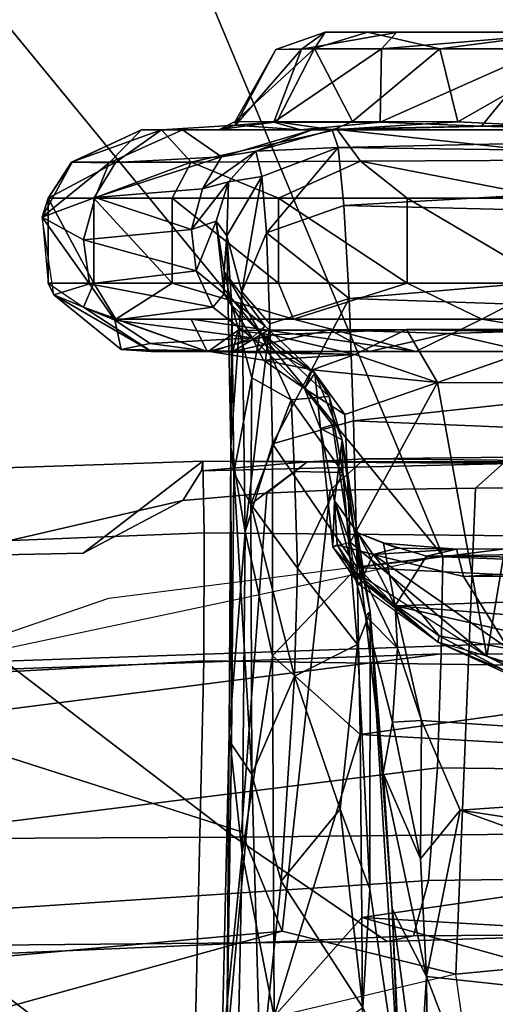
# Model space of a CAD drawing. Units: inches. Extents: x -55 to 53, y -30 to 49.
# Drawn here: x 5 to 6, y 6 to 8 of the extents above; entities that cross this region are included whole.
import ezdxf

# ---------------------------------------------------------------- set-up
doc = ezdxf.new("R2010")
doc.units = ezdxf.units.IN
doc.header["$MEASUREMENT"] = 0
for name, color, linetype in [('SEAT-ARMPAD', 5, 'Continuous'), ('SEAT-BASE', 5, 'Continuous'), ('SEAT-CHASSIS', 5, 'Continuous'), ('SEAT-FRAME', 5, 'Continuous')]:
    doc.layers.add(name, color=color, linetype=linetype)

# ---------------------------------------------------------------- blocks, each defined once
blk = doc.blocks.new('1AERON2_B_TLIMANGL_ARMS_POSTUREFITSL_3T')
at = {"layer": 'SEAT-ARMPAD'}
for points in [[(0.5206, 12.5659, 24.5958), (1.7479, 9.9816, 24.6215), (0.5147, 10.0986, 24.5319), (-1.8382, 12.3535, 23.9444)], [(-1.3613, 10.1316, 24.0779), (-2.297, 9.933, 23.7763), (-3.9667, 12.4235, 23.6847), (-3.3365, 12.5374, 23.724)], [(-1.3613, 10.1316, 24.0779), (-3.3365, 12.5374, 23.724), (-2.7296, 12.4597, 23.7619), (-2.2943, 12.3594, 23.806)], [(-2.2943, 12.3594, 23.806), (-1.8382, 12.3535, 23.9444), (0.5147, 10.0986, 24.5319), (-1.3613, 10.1316, 24.0779)], [(0.4611, 11.4375, 26.1791), (-2.2389, 11.2461, 25.7969), (-2.1037, 9.9533, 25.6904), (0.4665, 10.0434, 26.104)], [(-2.297, 9.933, 23.7763), (-1.9275, 10.0602, 23.8432), (-1.3613, 10.1316, 24.0779), (-1.3645, 9.9658, 24.0586)], [(-1.3645, 9.9658, 24.0586), (-1.3613, 10.1316, 24.0779), (0.5147, 10.0986, 24.5319), (0.5325, 9.9635, 24.519)], [(-2.1037, 9.9533, 25.6904), (-1.7143, 9.6554, 25.5554), (0.4834, 9.6787, 25.869), (0.4665, 10.0434, 26.104)], [(-2.1037, 9.9533, 25.6904), (-4.3401, 9.9327, 25.3337), (-4.1921, 9.6431, 25.1819), (-1.7143, 9.6554, 25.5554)], [(-1.3703, 9.7732, 24.1547), (-3.9094, 9.455, 23.7891), (-3.8393, 9.6493, 23.667), (-1.3645, 9.9658, 24.0586)], [(-3.8393, 9.6493, 23.667), (-2.297, 9.933, 23.7763), (-1.3645, 9.9658, 24.0586), (-3.8393, 9.6493, 23.667)], [(-1.3645, 9.9658, 24.0586), (0.5325, 9.9635, 24.519), (0.5621, 9.7504, 24.6151), (-1.3703, 9.7732, 24.1547)], [(-1.3703, 9.7732, 24.1547), (-1.3858, 9.582, 24.3862), (-3.935, 9.4143, 23.9894), (-3.9094, 9.455, 23.7891)], [(-1.3858, 9.582, 24.3862), (-1.3703, 9.7732, 24.1547), (0.5621, 9.7504, 24.6151), (0.5848, 9.6068, 24.8207)], [(-1.4559, 9.4789, 25.1347), (0.5069, 9.5391, 25.5417), (0.4834, 9.6787, 25.869), (-1.7143, 9.6554, 25.5554)], [(-1.4559, 9.4789, 25.1347), (-1.7143, 9.6554, 25.5554), (-4.1921, 9.6431, 25.1819), (-4.1266, 9.4539, 24.8628)], [(-1.3858, 9.582, 24.3862), (0.5848, 9.6068, 24.8207), (0.6157, 9.5024, 25.1938), (-1.4112, 9.4887, 24.7468)], [(-1.4112, 9.4887, 24.7468), (-3.9814, 9.3779, 24.5302), (-3.935, 9.4143, 23.9894), (-1.3858, 9.582, 24.3862)], [(-1.4559, 9.4789, 25.1347), (-1.4112, 9.4887, 24.7468), (0.6157, 9.5024, 25.1938), (0.5069, 9.5391, 25.5417)], [(-1.4559, 9.4789, 25.1347), (-4.1266, 9.4539, 24.8628), (-3.9814, 9.3779, 24.5302), (-1.4112, 9.4887, 24.7468)]]:
    blk.add_3dface(points, dxfattribs=at)
at = {"layer": 'SEAT-BASE'}
for points in [[(-0.399, 1.9836, 6.6746), (-0.1555, 1.9896, 6.6264), (-3.9329, 12.8557, 4.1389), (-4.0205, 12.7905, 4.1776)], [(0.04, 2.0708, 6.5161), (-3.6912, 12.4369, 4.2077), (-3.9329, 12.8557, 4.1389), (-0.1555, 1.9896, 6.6264)], [(-0.5199, 1.9742, 6.6862), (-0.399, 1.9836, 6.6746), (-4.0205, 12.7905, 4.1776), (-4.1476, 12.7669, 4.1833)], [(-4.1487, 12.7665, 4.1833), (-4.2654, 12.7109, 4.1776), (-0.8432, 1.8393, 6.6746), (-0.7398, 1.9027, 6.6862)], [(-4.1487, 12.7665, 4.1833), (-0.7398, 1.9027, 6.6862), (-0.5199, 1.9742, 6.6862), (-4.1476, 12.7669, 4.1833)], [(-4.2654, 12.7109, 4.1776), (-4.3746, 12.7122, 4.1389), (-1.0437, 1.701, 6.6264), (-0.8432, 1.8393, 6.6746)], [(-1.0437, 1.701, 6.6264), (-4.3746, 12.7122, 4.1389), (-4.324, 12.2313, 4.2077), (-1.2495, 1.6518, 6.5161)], [(0.04, 2.0708, 6.5161), (0.0253, 2.2191, 6.4477), (-3.0494, 10.7774, 4.5256), (-3.6912, 12.4369, 4.2077)], [(-4.324, 12.2313, 4.2077), (-3.8678, 10.5115, 4.5256), (-1.3248, 1.7804, 6.4477), (-1.2495, 1.6518, 6.5161)], [(-0.1542, 1.3595, 4.1832), (-3.5595, 11.7694, 3.1616), (-3.47, 11.8649, 3.2423), (-0.095, 1.3539, 4.3018)], [(-3.47, 11.8649, 3.2423), (-2.9258, 9.7068, 3.9879), (-0.1239, 1.7559, 5.6622), (-0.095, 1.3539, 4.3018)], [(-3.6772, 11.7154, 3.1096), (-3.5595, 11.7694, 3.1616), (-0.1542, 1.3595, 4.1832), (-0.2684, 1.3642, 4.119)], [(-0.4265, 1.3128, 4.119), (-3.7957, 11.6821, 3.0957), (-3.6772, 11.7154, 3.1096), (-0.2684, 1.3642, 4.119)], [(-0.5847, 1.2614, 4.119), (-3.9113, 11.6394, 3.1096), (-3.7957, 11.6821, 3.0957), (-0.4265, 1.3128, 4.119)], [(-0.719, 1.1512, 4.3018), (-4.1668, 11.6385, 3.2423), (-4.0382, 11.6139, 3.1616), (-0.6744, 1.1905, 4.1832)], [(-3.3384, 9.5727, 3.9879), (-4.1668, 11.6385, 3.2423), (-0.719, 1.1512, 4.3018), (-0.9319, 1.4933, 5.6622)], [(-4.0382, 11.6139, 3.1616), (-3.9113, 11.6394, 3.1096), (-0.5847, 1.2614, 4.119), (-0.6744, 1.1905, 4.1832)], [(0.0649, 2.2409, 6.3972), (-2.7663, 10.099, 4.6397), (-3.0494, 10.7774, 4.5256), (0.0253, 2.2191, 6.4477)], [(-1.3248, 1.7804, 6.4477), (-3.8678, 10.5115, 4.5256), (-3.6981, 9.7963, 4.6397), (-1.3697, 1.7747, 6.3972)], [(-2.6762, 9.9184, 4.6557), (-2.7663, 10.099, 4.6397), (0.0649, 2.2409, 6.3972), (0.0834, 2.2423, 6.3529)], [(-2.3936, 9.1979, 4.7721), (-2.6762, 9.9184, 4.6557), (0.0834, 2.2423, 6.3529), (0.0886, 2.2401, 6.3093)], [(-3.6981, 9.7963, 4.6397), (-1.3697, 1.7747, 6.3972), (-1.3855, 1.7651, 6.3529), (-3.6648, 9.5971, 4.6557)], [(-2.8999, 9.7388, 4.1787), (-2.8578, 9.7688, 4.297), (-0.1033, 1.8754, 6.004), (-0.1423, 1.8519, 5.8711)], [(-0.1033, 1.8754, 6.004), (-2.8578, 9.7688, 4.297), (-2.7829, 9.7801, 4.4046), (-0.1177, 1.9177, 6.1381)], [(-0.1239, 1.7559, 5.6622), (-2.9258, 9.7068, 3.9879), (-2.8999, 9.7388, 4.1787), (-0.1423, 1.8519, 5.8711)], [(-1.3883, 1.7602, 6.3093), (-1.3855, 1.7651, 6.3529), (-3.6648, 9.5971, 4.6557), (-3.47, 8.8482, 4.7721)], [(-1.032, 1.6207, 6.1381), (-3.4972, 9.548, 4.4046), (-3.4299, 9.5829, 4.297), (-1.0187, 1.578, 6.004)], [(-3.4299, 9.5829, 4.297), (-3.3783, 9.5833, 4.1787), (-0.9734, 1.5819, 5.8711), (-1.0187, 1.578, 6.004)], [(-0.9734, 1.5819, 5.8711), (-3.3783, 9.5833, 4.1787), (-3.3384, 9.5727, 3.9879), (-0.9319, 1.4933, 5.6622)]]:
    blk.add_3dface(points, dxfattribs=at)
at = {"layer": 'SEAT-CHASSIS'}
for points in [[(-1.5787, 10.9907, 19.1169), (-1.6442, 10.989, 19.441), (-1.5606, 11.0181, 19.4827)], [(-1.6442, 10.989, 19.441), (-1.6009, 10.9894, 19.654), (-1.5606, 11.0181, 19.4827)], [(-1.6009, 10.9894, 19.654), (-1.4399, 11.0179, 19.7884), (-1.5606, 11.0181, 19.4827)], [(-1.4651, 10.9903, 19.8937), (-1.4399, 11.0179, 19.7884), (-1.6009, 10.9894, 19.654)], [(-1.3667, 10.9899, 18.8598), (-1.5787, 10.9907, 19.1169), (-1.4889, 11.0181, 19.1238)], [(-1.5606, 11.0181, 19.4827), (-1.4889, 11.0181, 19.1238), (-1.5787, 10.9907, 19.1169)], [(-1.4399, 11.0179, 19.7884), (-0.364, 11.0181, 19.1507), (-1.5606, 11.0181, 19.4827)], [(-1.5606, 11.0181, 19.4827), (-0.364, 11.0181, 19.1507), (-1.4889, 11.0181, 19.1238)], [(-1.1495, 11.0183, 18.8229), (-1.4889, 11.0181, 19.1238), (-0.364, 11.0181, 19.1507)], [(-1.3667, 10.9899, 18.8598), (-1.4889, 11.0181, 19.1238), (-1.1495, 11.0183, 18.8229)], [(-1.4399, 11.0179, 19.7884), (-1.4651, 10.9903, 19.8937), (-1.1307, 11.0183, 20.0206)], [(-1.1307, 11.0183, 20.0206), (-1.4651, 10.9903, 19.8937), (-1.1894, 10.9892, 20.079)], [(-1.4399, 11.0179, 19.7884), (-1.1307, 11.0183, 20.0206), (-0.364, 11.0181, 19.1507)], [(-1.1194, 10.9899, 18.7388), (-1.3667, 10.9899, 18.8598), (-1.1495, 11.0183, 18.8229)], [(-1.6442, 10.989, 19.441), (-1.5787, 10.9907, 19.1169), (-1.7135, 10.867, 19.3082)], [(-1.7135, 10.867, 19.3082), (-1.5787, 10.9907, 19.1169), (-1.6425, 10.8664, 19.0846)], [(-1.7135, 10.867, 19.3082), (-1.7124, 10.8606, 19.5516), (-1.6442, 10.989, 19.441)], [(-1.6009, 10.9894, 19.654), (-1.6442, 10.989, 19.441), (-1.7124, 10.8606, 19.5516)], [(-1.6476, 10.866, 19.7519), (-1.6009, 10.9894, 19.654), (-1.7124, 10.8606, 19.5516)], [(-1.6009, 10.9894, 19.654), (-1.6476, 10.866, 19.7519), (-1.4651, 10.9903, 19.8937)], [(-1.4651, 10.9903, 19.8937), (-1.6476, 10.866, 19.7519), (-1.4674, 10.8657, 19.9984)], [(-1.5143, 10.8671, 18.8896), (-1.6425, 10.8664, 19.0846), (-1.5787, 10.9907, 19.1169)], [(-1.5143, 10.8671, 18.8896), (-1.5787, 10.9907, 19.1169), (-1.3667, 10.9899, 18.8598)], [(-1.3363, 10.8664, 18.7496), (-1.5143, 10.8671, 18.8896), (-1.3667, 10.9899, 18.8598)], [(-1.1894, 10.9892, 20.079), (-1.4651, 10.9903, 19.8937), (-1.4674, 10.8657, 19.9984)], [(-1.2961, 10.8594, 20.1197), (-1.1894, 10.9892, 20.079), (-1.4674, 10.8657, 19.9984)], [(-1.3667, 10.9899, 18.8598), (-1.1194, 10.9899, 18.7388), (-1.3363, 10.8664, 18.7496)], [(-1.3363, 10.8664, 18.7496), (-1.1194, 10.9899, 18.7388), (-1.2191, 10.8607, 18.6873)], [(-1.1894, 10.9892, 20.079), (-1.2961, 10.8594, 20.1197), (-1.0567, 10.8672, 20.1925)], [(-1.7397, 10.8532, 19.2163), (-1.7124, 10.8606, 19.5516), (-1.7135, 10.867, 19.3082)], [(-1.7397, 10.8532, 19.2163), (-1.7135, 10.867, 19.3082), (-1.6425, 10.8664, 19.0846)], [(-1.5143, 10.8671, 18.8896), (-1.5477, 10.853, 18.865), (-1.6425, 10.8664, 19.0846)], [(-1.3363, 10.8664, 18.7496), (-1.5477, 10.853, 18.865), (-1.5143, 10.8671, 18.8896)], [(-1.063, 10.853, 20.2338), (-1.0567, 10.8672, 20.1925), (-1.2961, 10.8594, 20.1197)], [(-1.9896, 10.798, 19.2141), (-1.9903, 10.798, 19.622), (-1.8718, 10.853, 19.3218)], [(-1.9903, 10.798, 19.622), (-1.8378, 10.853, 19.7131), (-1.8718, 10.853, 19.3218)], [(-1.9153, 10.798, 19.859), (-1.8378, 10.853, 19.7131), (-1.9903, 10.798, 19.622)], [(-1.9896, 10.798, 19.2141), (-1.8718, 10.853, 19.3218), (-1.9264, 10.7973, 18.9973)], [(-1.9264, 10.7973, 18.9973), (-1.8026, 10.853, 19.0595), (-1.7362, 10.8071, 18.6938)], [(-1.8718, 10.853, 19.3218), (-1.8026, 10.853, 19.0595), (-1.9264, 10.7973, 18.9973)], [(-1.9153, 10.798, 19.859), (-1.7876, 10.798, 20.0723), (-1.8378, 10.853, 19.7131)], [(-1.8026, 10.853, 19.0595), (-1.8718, 10.853, 19.3218), (-1.7397, 10.8532, 19.2163)], [(-1.8718, 10.853, 19.3218), (-1.8378, 10.853, 19.7131), (-1.7397, 10.8532, 19.2163)], [(-1.7124, 10.8606, 19.5516), (-1.8378, 10.853, 19.7131), (-1.6024, 10.853, 19.9081)], [(-1.7124, 10.8606, 19.5516), (-1.7397, 10.8532, 19.2163), (-1.8378, 10.853, 19.7131)], [(-1.7876, 10.798, 20.0723), (-1.5402, 10.8532, 20.1522), (-1.8378, 10.853, 19.7131)], [(-1.6024, 10.853, 19.9081), (-1.8378, 10.853, 19.7131), (-1.5402, 10.8532, 20.1522)], [(-1.8026, 10.853, 19.0595), (-1.7397, 10.8532, 19.2163), (-1.5845, 10.8526, 18.6589)], [(-1.8026, 10.853, 19.0595), (-1.5845, 10.8526, 18.6589), (-1.7362, 10.8071, 18.6938)], [(-1.5402, 10.8532, 20.1522), (-1.7876, 10.798, 20.0723), (-1.501, 10.7998, 20.3368)], [(-1.6425, 10.8664, 19.0846), (-1.5477, 10.853, 18.865), (-1.7397, 10.8532, 19.2163)], [(-1.5477, 10.853, 18.865), (-1.5845, 10.8526, 18.6589), (-1.7397, 10.8532, 19.2163)], [(-1.5845, 10.8526, 18.6589), (-1.6781, 10.8168, 18.4947), (-1.7362, 10.8071, 18.6938)], [(-1.7124, 10.8606, 19.5516), (-1.6024, 10.853, 19.9081), (-1.6476, 10.866, 19.7519)], [(-1.6781, 10.8168, 18.4947), (-1.549, 10.853, 18.2613), (-1.5387, 10.8228, 17.8527)], [(-1.6781, 10.8168, 18.4947), (-1.5845, 10.8526, 18.6589), (-1.549, 10.853, 18.2613)], [(-1.6476, 10.866, 19.7519), (-1.6024, 10.853, 19.9081), (-1.4674, 10.8657, 19.9984)], [(-1.2961, 10.8594, 20.1197), (-1.4674, 10.8657, 19.9984), (-1.6024, 10.853, 19.9081)], [(-1.2961, 10.8594, 20.1197), (-1.6024, 10.853, 19.9081), (-1.5402, 10.8532, 20.1522)], [(-1.5845, 10.8526, 18.6589), (-1.5477, 10.853, 18.865), (-1.2191, 10.8607, 18.6873)], [(-1.5845, 10.8526, 18.6589), (-0.8806, 10.853, 18.2964), (-1.549, 10.853, 18.2613)], [(-1.5387, 10.8228, 17.8527), (-1.549, 10.853, 18.2613), (-0.2102, 10.8523, 18.3315)], [(-1.2191, 10.8607, 18.6873), (-1.5477, 10.853, 18.865), (-1.3363, 10.8664, 18.7496)], [(-1.5402, 10.8532, 20.1522), (-1.1026, 10.8528, 20.3555), (-1.2961, 10.8594, 20.1197)], [(-1.501, 10.7998, 20.3368), (-1.0622, 10.8019, 20.4845), (-1.5402, 10.8532, 20.1522)], [(-1.0622, 10.8019, 20.4845), (-1.1026, 10.8528, 20.3555), (-1.5402, 10.8532, 20.1522)], [(-0.2102, 10.8523, 18.3315), (-0.1291, 10.8042, 17.9221), (-1.5387, 10.8228, 17.8527)], [(-1.1026, 10.8528, 20.3555), (-1.063, 10.853, 20.2338), (-1.2961, 10.8594, 20.1197)], [(-1.6681, 10.7739, 17.8553), (-1.6781, 10.8168, 18.4947), (-1.5387, 10.8228, 17.8527)], [(-1.6681, 10.7739, 17.8553), (-1.5387, 10.8228, 17.8527), (-1.6604, 10.6786, 17.4665)], [(-1.5387, 10.8228, 17.8527), (-1.5289, 10.7246, 17.4564), (-1.6604, 10.6786, 17.4665)], [(-1.5289, 10.7246, 17.4564), (-1.5387, 10.8228, 17.8527), (-0.1291, 10.8042, 17.9221)], [(-1.9502, 10.7385, 18.9538), (-1.9264, 10.7973, 18.9973), (-1.7362, 10.8071, 18.6938)], [(-1.9502, 10.7385, 18.9538), (-1.7362, 10.8071, 18.6938), (-1.7688, 10.7528, 18.6627)], [(-1.6781, 10.8168, 18.4947), (-1.7688, 10.7528, 18.6627), (-1.7362, 10.8071, 18.6938)], [(-1.6781, 10.8168, 18.4947), (-1.7248, 10.7648, 18.5106), (-1.7688, 10.7528, 18.6627)], [(-1.6781, 10.8168, 18.4947), (-1.6681, 10.7739, 17.8553), (-1.7248, 10.7648, 18.5106)], [(-1.5289, 10.7246, 17.4564), (-0.1291, 10.8042, 17.9221), (-0.0927, 10.6897, 17.5269)], [(-1.1781, 10.7372, 20.5046), (-1.0622, 10.8019, 20.4845), (-1.501, 10.7998, 20.3368)], [(-2.04, 10.705, 19.1885), (-2.0302, 10.7372, 19.6297), (-1.9896, 10.798, 19.2141)], [(-1.9264, 10.7973, 18.9973), (-2.04, 10.705, 19.1885), (-1.9896, 10.798, 19.2141)], [(-2.04, 10.705, 19.1885), (-1.9264, 10.7973, 18.9973), (-1.9502, 10.7385, 18.9538)], [(-2.0302, 10.7372, 19.6297), (-1.9903, 10.798, 19.622), (-1.9896, 10.798, 19.2141)], [(-2.0302, 10.7372, 19.6297), (-1.9524, 10.7372, 19.8757), (-1.9153, 10.798, 19.859)], [(-1.9153, 10.798, 19.859), (-1.9903, 10.798, 19.622), (-2.0302, 10.7372, 19.6297)], [(-1.7876, 10.798, 20.0723), (-1.9153, 10.798, 19.859), (-1.9524, 10.7372, 19.8757)], [(-1.9524, 10.7372, 19.8757), (-1.8198, 10.7372, 20.0971), (-1.7876, 10.798, 20.0723)], [(-1.7876, 10.798, 20.0723), (-1.8198, 10.7372, 20.0971), (-1.6398, 10.7372, 20.282)], [(-1.501, 10.7998, 20.3368), (-1.7876, 10.798, 20.0723), (-1.6398, 10.7372, 20.282)], [(-1.6398, 10.7372, 20.282), (-1.422, 10.7372, 20.4203), (-1.501, 10.7998, 20.3368)], [(-1.422, 10.7372, 20.4203), (-1.1781, 10.7372, 20.5046), (-1.501, 10.7998, 20.3368)], [(-1.7272, 10.6736, 17.8268), (-1.7248, 10.7648, 18.5106), (-1.6681, 10.7739, 17.8553)], [(-1.7018, 10.5787, 17.3375), (-1.7272, 10.6736, 17.8268), (-1.6681, 10.7739, 17.8553)], [(-1.6681, 10.7739, 17.8553), (-1.6604, 10.6786, 17.4665), (-1.7018, 10.5787, 17.3375)], [(-1.9502, 10.7385, 18.9538), (-1.7688, 10.7528, 18.6627), (-1.787, 10.6843, 18.6569)], [(-1.7248, 10.7648, 18.5106), (-1.7455, 10.6983, 18.492), (-1.787, 10.6843, 18.6569)], [(-1.787, 10.6843, 18.6569), (-1.7688, 10.7528, 18.6627), (-1.7248, 10.7648, 18.5106)], [(-1.7248, 10.7648, 18.5106), (-1.7272, 10.6736, 17.8268), (-1.7455, 10.6983, 18.492)], [(-1.9701, 10.6669, 18.961), (-2.04, 10.705, 19.1885), (-1.9502, 10.7385, 18.9538)], [(-2.0302, 10.7372, 19.6297), (-2.04, 10.705, 19.1885), (-2.0302, 10.5936, 19.6297)], [(-2.0302, 10.7372, 19.6297), (-2.0302, 10.5936, 19.6297), (-1.9524, 10.5936, 19.8757)], [(-1.9524, 10.5936, 19.8757), (-1.9524, 10.7372, 19.8757), (-2.0302, 10.7372, 19.6297)], [(-1.9701, 10.6669, 18.961), (-1.9502, 10.7385, 18.9538), (-1.787, 10.6843, 18.6569)], [(-1.8198, 10.5936, 20.0971), (-1.8198, 10.7372, 20.0971), (-1.9524, 10.7372, 19.8757)], [(-1.8198, 10.5936, 20.0971), (-1.9524, 10.7372, 19.8757), (-1.9524, 10.5936, 19.8757)], [(-1.6398, 10.5936, 20.282), (-1.6398, 10.7372, 20.282), (-1.8198, 10.7372, 20.0971)], [(-1.6398, 10.5936, 20.282), (-1.8198, 10.7372, 20.0971), (-1.8198, 10.5936, 20.0971)], [(-1.6398, 10.7372, 20.282), (-1.6398, 10.5936, 20.282), (-1.422, 10.5936, 20.4203)], [(-1.422, 10.5936, 20.4203), (-1.422, 10.7372, 20.4203), (-1.6398, 10.7372, 20.282)], [(-1.1781, 10.5936, 20.5046), (-1.422, 10.7372, 20.4203), (-1.422, 10.5936, 20.4203)], [(-1.1781, 10.5936, 20.5046), (-1.1781, 10.7372, 20.5046), (-1.422, 10.7372, 20.4203)], [(-1.6604, 10.6786, 17.4665), (-1.5289, 10.7246, 17.4564), (-1.5201, 10.5674, 17.0814)], [(-1.5289, 10.7246, 17.4564), (-0.0927, 10.6897, 17.5269), (-1.5201, 10.5674, 17.0814)], [(-2.04, 10.705, 19.1885), (-2.0302, 10.5936, 19.6297), (-2.0205, 10.5738, 19.2033)], [(-2.04, 10.705, 19.1885), (-1.9701, 10.6669, 18.961), (-1.9599, 10.5922, 18.9741)], [(-1.9599, 10.5922, 18.9741), (-2.0205, 10.5738, 19.2033), (-2.04, 10.705, 19.1885)], [(-1.9701, 10.6669, 18.961), (-1.787, 10.6843, 18.6569), (-1.7792, 10.6141, 18.6559)], [(-1.7792, 10.6141, 18.6559), (-1.787, 10.6843, 18.6569), (-1.7455, 10.6983, 18.492)], [(-1.7455, 10.6983, 18.492), (-1.7316, 10.5755, 18.5205), (-1.7792, 10.6141, 18.6559)], [(-1.7318, 10.6129, 18.2522), (-1.7455, 10.6983, 18.492), (-1.7272, 10.6736, 17.8268)], [(-1.7455, 10.6983, 18.492), (-1.7318, 10.6129, 18.2522), (-1.7316, 10.5755, 18.5205)], [(-1.5201, 10.5674, 17.0814), (-0.0927, 10.6897, 17.5269), (-0.0581, 10.5173, 17.1603)], [(-1.9701, 10.6669, 18.961), (-1.7792, 10.6141, 18.6559), (-1.9599, 10.5922, 18.9741)], [(-1.7187, 10.5562, 17.7421), (-1.7318, 10.6129, 18.2522), (-1.7272, 10.6736, 17.8268)], [(-1.7203, 10.3155, 16.9672), (-1.7272, 10.6736, 17.8268), (-1.7018, 10.5787, 17.3375)], [(-1.7187, 10.5562, 17.7421), (-1.7272, 10.6736, 17.8268), (-1.7203, 10.3155, 16.9672)], [(-1.6544, 10.5248, 17.0979), (-1.7018, 10.5787, 17.3375), (-1.6604, 10.6786, 17.4665)], [(-1.6544, 10.5248, 17.0979), (-1.6604, 10.6786, 17.4665), (-1.5201, 10.5674, 17.0814)], [(-1.9599, 10.5922, 18.9741), (-1.7792, 10.6141, 18.6559), (-1.7509, 10.5529, 18.6683)], [(-1.7792, 10.6141, 18.6559), (-1.7316, 10.5755, 18.5205), (-1.7509, 10.5529, 18.6683)], [(-1.6628, 10.5209, 18.4088), (-1.7318, 10.6129, 18.2522), (-1.6711, 10.51, 17.9491)], [(-1.7318, 10.6129, 18.2522), (-1.7187, 10.5562, 17.7421), (-1.6711, 10.51, 17.9491)], [(-1.7318, 10.6129, 18.2522), (-1.6628, 10.5209, 18.4088), (-1.7316, 10.5755, 18.5205)], [(-1.9524, 10.5936, 19.8757), (-2.0302, 10.5936, 19.6297), (-1.9701, 10.553, 19.6078)], [(-2.0302, 10.5936, 19.6297), (-1.9701, 10.553, 19.6078), (-2.0205, 10.5738, 19.2033)], [(-1.9171, 10.5305, 18.9839), (-2.0205, 10.5738, 19.2033), (-1.9599, 10.5922, 18.9741)], [(-1.9153, 10.5327, 19.859), (-1.9524, 10.5936, 19.8757), (-1.9701, 10.553, 19.6078)], [(-1.9171, 10.5305, 18.9839), (-1.9599, 10.5922, 18.9741), (-1.7509, 10.5529, 18.6683)], [(-1.8198, 10.5936, 20.0971), (-1.9524, 10.5936, 19.8757), (-1.9153, 10.5327, 19.859)], [(-1.6398, 10.5936, 20.282), (-1.8198, 10.5936, 20.0971), (-1.6142, 10.5327, 20.2504)], [(-1.422, 10.5936, 20.4203), (-1.6398, 10.5936, 20.282), (-1.6142, 10.5327, 20.2504)], [(-1.6142, 10.5327, 20.2504), (-1.2954, 10.5325, 20.4331), (-1.422, 10.5936, 20.4203)], [(-1.422, 10.5936, 20.4203), (-1.2954, 10.5325, 20.4331), (-1.1781, 10.5936, 20.5046)], [(-0.922, 10.5327, 20.4897), (-1.1781, 10.5936, 20.5046), (-1.2954, 10.5325, 20.4331)], [(-1.9701, 10.553, 19.6078), (-2.0205, 10.5738, 19.2033), (-1.8552, 10.4778, 19.6203)], [(-1.8552, 10.4778, 19.6203), (-2.0205, 10.5738, 19.2033), (-1.9061, 10.4812, 19.2368)], [(-1.9061, 10.4812, 19.2368), (-2.0205, 10.5738, 19.2033), (-1.9171, 10.5305, 18.9839)], [(-1.6847, 10.5007, 18.669), (-1.7509, 10.5529, 18.6683), (-1.7316, 10.5755, 18.5205)], [(-1.7316, 10.5755, 18.5205), (-1.6628, 10.5209, 18.4088), (-1.6847, 10.5007, 18.669)], [(-1.7203, 10.3155, 16.9672), (-1.7018, 10.5787, 17.3375), (-1.6964, 10.1727, 16.634)], [(-1.7018, 10.5787, 17.3375), (-1.6544, 10.5248, 17.0979), (-1.6964, 10.1727, 16.634)], [(-1.6544, 10.5248, 17.0979), (-1.5201, 10.5674, 17.0814), (-1.6502, 10.3215, 16.7549)], [(-1.5201, 10.5674, 17.0814), (-1.5126, 10.3603, 16.7333), (-1.6502, 10.3215, 16.7549)], [(-0.0581, 10.5173, 17.1603), (-1.5126, 10.3603, 16.7333), (-1.5201, 10.5674, 17.0814)], [(-1.9153, 10.5327, 19.859), (-1.9701, 10.553, 19.6078), (-1.7608, 10.4777, 19.8913)], [(-1.9701, 10.553, 19.6078), (-1.8552, 10.4778, 19.6203), (-1.7608, 10.4777, 19.8913)], [(-1.9171, 10.5305, 18.9839), (-1.7509, 10.5529, 18.6683), (-1.6847, 10.5007, 18.669)], [(-1.7187, 10.5562, 17.7421), (-1.7203, 10.3155, 16.9672), (-1.7157, 10.2723, 17.0335)], [(-1.7157, 10.2723, 17.0335), (-1.6852, 10.4332, 17.5533), (-1.7187, 10.5562, 17.7421)], [(-1.6852, 10.4332, 17.5533), (-1.6711, 10.51, 17.9491), (-1.7187, 10.5562, 17.7421)], [(-1.9061, 10.4812, 19.2368), (-1.9171, 10.5305, 18.9839), (-1.857, 10.4911, 18.9999)], [(-1.9171, 10.5305, 18.9839), (-1.6847, 10.5007, 18.669), (-1.857, 10.4911, 18.9999)], [(-1.9153, 10.5327, 19.859), (-1.7608, 10.4777, 19.8913), (-1.7876, 10.5327, 20.0723)], [(-1.7876, 10.5327, 20.0723), (-1.7608, 10.4777, 19.8913), (-1.407, 10.4779, 20.2431)], [(-1.6142, 10.5327, 20.2504), (-1.7876, 10.5327, 20.0723), (-1.407, 10.4779, 20.2431)], [(-1.6964, 10.1727, 16.634), (-1.6544, 10.5248, 17.0979), (-1.6502, 10.3215, 16.7549)], [(-1.5785, 10.4411, 18.3586), (-1.6847, 10.5007, 18.669), (-1.6628, 10.5209, 18.4088)], [(-1.6628, 10.5209, 18.4088), (-1.6711, 10.51, 17.9491), (-1.5785, 10.4411, 18.3586)], [(-1.6142, 10.5327, 20.2504), (-1.407, 10.4779, 20.2431), (-1.2954, 10.5325, 20.4331)], [(-0.0581, 10.5173, 17.1603), (-0.0277, 10.2985, 16.8267), (-1.5126, 10.3603, 16.7333)], [(-1.2954, 10.5325, 20.4331), (-1.407, 10.4779, 20.2431), (-0.9642, 10.4779, 20.3674)], [(-1.2954, 10.5325, 20.4331), (-0.9642, 10.4779, 20.3674), (-0.922, 10.5327, 20.4897)], [(-1.6847, 10.5007, 18.669), (-1.753, 10.4771, 18.9602), (-1.857, 10.4911, 18.9999)], [(-1.7085, 10.5134, 19.4299), (-1.7172, 10.4779, 19.7172), (-1.759, 10.4777, 19.3128)], [(-1.759, 10.4777, 19.3128), (-1.6519, 10.5061, 19.0767), (-1.7085, 10.5134, 19.4299)], [(-1.759, 10.4777, 19.3128), (-1.6748, 10.4778, 19.0434), (-1.6519, 10.5061, 19.0767)], [(-1.6847, 10.5007, 18.669), (-1.6654, 10.4632, 18.8521), (-1.753, 10.4771, 18.9602)], [(-1.4857, 10.4778, 20.0399), (-1.7172, 10.4779, 19.7172), (-1.5529, 10.5142, 19.8796)], [(-1.5529, 10.5142, 19.8796), (-1.7172, 10.4779, 19.7172), (-1.6571, 10.5138, 19.6855)], [(-1.7172, 10.4779, 19.7172), (-1.7085, 10.5134, 19.4299), (-1.6571, 10.5138, 19.6855)], [(-0.3774, 10.5163, 19.9328), (-1.7085, 10.5134, 19.4299), (-1.4232, 10.515, 18.8215)], [(-1.6571, 10.5138, 19.6855), (-1.7085, 10.5134, 19.4299), (-0.3774, 10.5163, 19.9328)], [(-1.7085, 10.5134, 19.4299), (-1.6519, 10.5061, 19.0767), (-1.4232, 10.515, 18.8215)], [(-1.6852, 10.4332, 17.5533), (-1.6182, 10.3961, 17.6093), (-1.6711, 10.51, 17.9491)], [(-1.596, 10.4152, 18.7641), (-1.6847, 10.5007, 18.669), (-1.5785, 10.4411, 18.3586)], [(-1.6654, 10.4632, 18.8521), (-1.6847, 10.5007, 18.669), (-1.596, 10.4152, 18.7641)], [(-1.6519, 10.5061, 19.0767), (-1.6748, 10.4778, 19.0434), (-1.5104, 10.4724, 18.8138)], [(-1.6711, 10.51, 17.9491), (-1.5539, 10.4016, 17.9536), (-1.5785, 10.4411, 18.3586)], [(-1.5539, 10.4016, 17.9536), (-1.6711, 10.51, 17.9491), (-1.6182, 10.3961, 17.6093)], [(-1.5529, 10.5142, 19.8796), (-1.6571, 10.5138, 19.6855), (-0.3774, 10.5163, 19.9328)], [(-1.5104, 10.4724, 18.8138), (-1.4232, 10.515, 18.8215), (-1.6519, 10.5061, 19.0767)], [(-1.5529, 10.5142, 19.8796), (-0.3774, 10.5163, 19.9328), (-1.1055, 10.5157, 20.1633)], [(-1.1055, 10.5157, 20.1633), (-1.3527, 10.5081, 20.0811), (-1.5529, 10.5142, 19.8796)], [(-1.3527, 10.5081, 20.0811), (-1.4857, 10.4778, 20.0399), (-1.5529, 10.5142, 19.8796)], [(-1.3706, 10.4251, 18.6544), (-1.4232, 10.515, 18.8215), (-1.5104, 10.4724, 18.8138)], [(-1.22, 10.4778, 20.1958), (-1.4857, 10.4778, 20.0399), (-1.3527, 10.5081, 20.0811)], [(-0.2652, 10.515, 19.0541), (-0.3774, 10.5163, 19.9328), (-1.4232, 10.515, 18.8215)], [(-0.6296, 10.5124, 18.7149), (-0.2652, 10.515, 19.0541), (-1.4232, 10.515, 18.8215)], [(-1.4232, 10.515, 18.8215), (-1.1292, 10.5094, 18.6636), (-0.6296, 10.5124, 18.7149)], [(-1.1292, 10.5094, 18.6636), (-1.4232, 10.515, 18.8215), (-1.3706, 10.4251, 18.6544)], [(-1.1292, 10.5094, 18.6636), (-1.3706, 10.4251, 18.6544), (-1.2095, 10.4245, 18.5839)], [(-1.22, 10.4778, 20.1958), (-1.3527, 10.5081, 20.0811), (-1.1055, 10.5157, 20.1633)], [(-1.9061, 10.4812, 19.2368), (-1.857, 10.4911, 18.9999), (-1.753, 10.4771, 18.9602)], [(-1.759, 10.4777, 19.3128), (-1.7172, 10.4779, 19.7172), (-1.9061, 10.4812, 19.2368)], [(-1.753, 10.4771, 18.9602), (-1.6748, 10.4778, 19.0434), (-1.9061, 10.4812, 19.2368)], [(-1.8552, 10.4778, 19.6203), (-1.9061, 10.4812, 19.2368), (-1.7172, 10.4779, 19.7172)], [(-1.9061, 10.4812, 19.2368), (-1.6748, 10.4778, 19.0434), (-1.759, 10.4777, 19.3128)], [(-1.7172, 10.4779, 19.7172), (-1.7608, 10.4777, 19.8913), (-1.8552, 10.4778, 19.6203)], [(-1.4857, 10.4778, 20.0399), (-1.407, 10.4779, 20.2431), (-1.7608, 10.4777, 19.8913)], [(-1.4857, 10.4778, 20.0399), (-1.7608, 10.4777, 19.8913), (-1.7172, 10.4779, 19.7172)], [(-1.6748, 10.4778, 19.0434), (-1.753, 10.4771, 18.9602), (-1.5104, 10.4724, 18.8138)], [(-1.6654, 10.4632, 18.8521), (-1.5104, 10.4724, 18.8138), (-1.753, 10.4771, 18.9602)], [(-1.5104, 10.4724, 18.8138), (-1.6654, 10.4632, 18.8521), (-1.5822, 10.4469, 18.8086)], [(-1.5104, 10.4724, 18.8138), (-1.5822, 10.4469, 18.8086), (-1.3706, 10.4251, 18.6544)], [(-1.407, 10.4779, 20.2431), (-1.4857, 10.4778, 20.0399), (-1.22, 10.4778, 20.1958)], [(-1.22, 10.4778, 20.1958), (-0.9642, 10.4779, 20.3674), (-1.407, 10.4779, 20.2431)], [(-1.5822, 10.4469, 18.8086), (-1.6654, 10.4632, 18.8521), (-1.596, 10.4152, 18.7641)], [(-1.5822, 10.4469, 18.8086), (-1.596, 10.4152, 18.7641), (-1.5272, 10.3709, 18.7479)], [(-1.596, 10.4152, 18.7641), (-1.5785, 10.4411, 18.3586), (-1.5688, 10.3475, 18.6979)], [(-1.3706, 10.4251, 18.6544), (-1.5822, 10.4469, 18.8086), (-1.5272, 10.3709, 18.7479)], [(-1.5785, 10.4411, 18.3586), (-1.5321, 10.328, 18.0905), (-1.5688, 10.3475, 18.6979)], [(-1.5321, 10.328, 18.0905), (-1.5785, 10.4411, 18.3586), (-1.5539, 10.4016, 17.9536)], [(-1.7157, 10.2723, 17.0335), (-1.6869, 10.219, 17.0687), (-1.6852, 10.4332, 17.5533)], [(-1.6182, 10.3961, 17.6093), (-1.6852, 10.4332, 17.5533), (-1.6869, 10.219, 17.0687)], [(-1.3706, 10.4251, 18.6544), (-1.5272, 10.3709, 18.7479), (-1.5182, 10.1548, 18.7233)], [(-1.3706, 10.4251, 18.6544), (-1.5182, 10.1548, 18.7233), (-1.2872, 9.9617, 18.5806)], [(-1.2095, 10.4245, 18.5839), (-1.3706, 10.4251, 18.6544), (-1.2872, 9.9617, 18.5806)], [(-1.2872, 9.9617, 18.5806), (-1.0559, 9.8871, 18.5195), (-1.2095, 10.4245, 18.5839)], [(-1.6182, 10.3961, 17.6093), (-1.531, 10.2726, 17.4921), (-1.5539, 10.4016, 17.9536)], [(-1.596, 10.4152, 18.7641), (-1.5688, 10.3475, 18.6979), (-1.5486, 10.3537, 18.7401)], [(-1.5321, 10.328, 18.0905), (-1.5539, 10.4016, 17.9536), (-1.531, 10.2726, 17.4921)], [(-1.6182, 10.3961, 17.6093), (-1.6869, 10.219, 17.0687), (-1.6129, 10.2743, 17.3102)], [(-1.6182, 10.3961, 17.6093), (-1.6129, 10.2743, 17.3102), (-1.531, 10.2726, 17.4921)], [(-1.6502, 10.3215, 16.7549), (-1.5126, 10.3603, 16.7333), (-1.5065, 10.1119, 16.4146)], [(-0.0277, 10.2985, 16.8267), (-1.5065, 10.1119, 16.4146), (-1.5126, 10.3603, 16.7333)], [(-1.5321, 10.328, 18.0905), (-1.5451, 10.2249, 18.491), (-1.5688, 10.3475, 18.6979)], [(-1.5479, 10.1472, 18.6936), (-1.5688, 10.3475, 18.6979), (-1.5451, 10.2249, 18.491)], [(-1.6964, 10.1727, 16.634), (-1.6502, 10.3215, 16.7549), (-1.6498, 9.9623, 16.3124)], [(-1.6498, 9.9623, 16.3124), (-1.6502, 10.3215, 16.7549), (-1.5065, 10.1119, 16.4146)], [(-1.4924, 10.0304, 17.6638), (-1.5451, 10.2249, 18.491), (-1.5321, 10.328, 18.0905)], [(-1.4924, 10.0304, 17.6638), (-1.5321, 10.328, 18.0905), (-1.4845, 10.0368, 17.2255)], [(-1.4845, 10.0368, 17.2255), (-1.5321, 10.328, 18.0905), (-1.531, 10.2726, 17.4921)], [(-1.6964, 10.1727, 16.634), (-1.7233, 9.8314, 16.362), (-1.7203, 10.3155, 16.9672)], [(-1.7233, 9.8314, 16.362), (-1.7193, 9.8129, 16.4559), (-1.7203, 10.3155, 16.9672)], [(-1.7193, 9.8129, 16.4559), (-1.7157, 10.2723, 17.0335), (-1.7203, 10.3155, 16.9672)], [(-1.5065, 10.1119, 16.4146), (-0.0277, 10.2985, 16.8267), (0.0081, 10.0377, 16.5239)], [(-1.685, 9.7619, 16.5072), (-1.7157, 10.2723, 17.0335), (-1.7193, 9.8129, 16.4559)], [(-1.685, 9.7619, 16.5072), (-1.6869, 10.219, 17.0687), (-1.7157, 10.2723, 17.0335)], [(-1.6129, 10.2743, 17.3102), (-1.6869, 10.219, 17.0687), (-1.6079, 10.111, 17.0269)], [(-1.6129, 10.2743, 17.3102), (-1.6079, 10.111, 17.0269), (-1.531, 10.2726, 17.4921)], [(-1.531, 10.2726, 17.4921), (-1.6079, 10.111, 17.0269), (-1.5062, 9.9817, 16.9865)], [(-1.531, 10.2726, 17.4921), (-1.5062, 9.9817, 16.9865), (-1.4845, 10.0368, 17.2255)], [(-1.6129, 9.9282, 16.7759), (-1.6869, 10.219, 17.0687), (-1.685, 9.7619, 16.5072)], [(-1.6129, 9.9282, 16.7759), (-1.6079, 10.111, 17.0269), (-1.6869, 10.219, 17.0687)], [(-1.5451, 10.2249, 18.491), (-1.5403, 10.1507, 18.535), (-1.5479, 10.1472, 18.6936)], [(-1.5054, 10.171, 18.4031), (-1.5451, 10.2249, 18.491), (-1.5022, 10.1081, 17.9441)], [(-1.4796, 10.1341, 18.4611), (-1.5403, 10.1507, 18.535), (-1.5451, 10.2249, 18.491)], [(-1.5451, 10.2249, 18.491), (-1.5054, 10.171, 18.4031), (-1.4796, 10.1341, 18.4611)], [(-1.4924, 10.0304, 17.6638), (-1.5022, 10.1081, 17.9441), (-1.5451, 10.2249, 18.491)], [(-1.6964, 10.1727, 16.634), (-1.7014, 9.6283, 16.0832), (-1.7233, 9.8314, 16.362)], [(-1.7014, 9.6283, 16.0832), (-1.6964, 10.1727, 16.634), (-1.6498, 9.9623, 16.3124)], [(-1.4617, 10.1533, 18.3677), (-1.5054, 10.171, 18.4031), (-1.442, 10.0472, 17.832)], [(-1.5022, 10.1081, 17.9441), (-1.442, 10.0472, 17.832), (-1.5054, 10.171, 18.4031)], [(-1.4617, 10.1533, 18.3677), (-1.4384, 10.1447, 18.4105), (-1.5054, 10.171, 18.4031)], [(-1.5054, 10.171, 18.4031), (-1.4384, 10.1447, 18.4105), (-1.4796, 10.1341, 18.4611)], [(-1.5182, 10.1548, 18.7233), (-1.512, 10.1062, 18.6967), (-1.5479, 10.1472, 18.6936)], [(-1.5403, 10.1507, 18.535), (-1.5037, 10.0831, 18.6526), (-1.5479, 10.1472, 18.6936)], [(-1.5037, 10.0831, 18.6526), (-1.5403, 10.1507, 18.535), (-1.4996, 10.0895, 18.5124)], [(-1.5403, 10.1507, 18.535), (-1.4796, 10.1341, 18.4611), (-1.4996, 10.0895, 18.5124)], [(-1.5182, 10.1548, 18.7233), (-1.512, 10.1062, 18.6967), (-1.2872, 9.9617, 18.5806)], [(-1.3891, 10.1313, 18.2105), (-1.4617, 10.1533, 18.3677), (-1.442, 10.0472, 17.832)], [(-1.4384, 10.1447, 18.4105), (-1.4617, 10.1533, 18.3677), (-1.3385, 10.143, 18.3612)], [(-1.3891, 10.1313, 18.2105), (-1.3385, 10.143, 18.3612), (-1.4617, 10.1533, 18.3677)], [(-1.5479, 10.1472, 18.6936), (-1.5037, 10.0831, 18.6526), (-1.512, 10.1062, 18.6967)], [(-1.4996, 10.0895, 18.5124), (-1.4796, 10.1341, 18.4611), (-1.3676, 9.9966, 18.4419)], [(-1.3385, 10.143, 18.3612), (-1.4796, 10.1341, 18.4611), (-1.4384, 10.1447, 18.4105)], [(-1.3385, 10.143, 18.3612), (-1.3265, 10.0968, 18.3994), (-1.4796, 10.1341, 18.4611)], [(-1.3265, 10.0968, 18.3994), (-1.25, 9.9744, 18.3814), (-1.4796, 10.1341, 18.4611)], [(-1.3676, 9.9966, 18.4419), (-1.4796, 10.1341, 18.4611), (-1.25, 9.9744, 18.3814)], [(-1.3891, 10.1313, 18.2105), (-0.2527, 10.0874, 18.0446), (-0.4272, 10.1487, 18.3975)], [(-1.3891, 10.1313, 18.2105), (-0.4272, 10.1487, 18.3975), (-1.3385, 10.143, 18.3612)], [(-1.3385, 10.143, 18.3612), (-0.4272, 10.1487, 18.3975), (-1.3265, 10.0968, 18.3994)], [(-1.3265, 10.0968, 18.3994), (-0.4272, 10.1487, 18.3975), (-0.4492, 10.0977, 18.4446)], [(-1.3891, 10.1313, 18.2105), (-1.442, 10.0472, 17.832), (-0.2527, 10.0874, 18.0446)], [(-1.6498, 9.9623, 16.3124), (-1.5065, 10.1119, 16.4146), (-1.5017, 9.8295, 16.1272)], [(-1.6079, 10.111, 17.0269), (-1.6129, 9.9282, 16.7759), (-1.5062, 9.9817, 16.9865)], [(-1.512, 10.1062, 18.6967), (-1.2872, 9.9617, 18.5806), (-1.3701, 9.9856, 18.5855)], [(-1.5037, 10.0831, 18.6526), (-1.512, 10.1062, 18.6967), (-1.3701, 9.9856, 18.5855)], [(-1.5017, 9.8295, 16.1272), (-1.5065, 10.1119, 16.4146), (0.0081, 10.0377, 16.5239)], [(-1.442, 10.0472, 17.832), (-1.5022, 10.1081, 17.9441), (-1.4385, 9.9757, 17.6279)], [(-1.4385, 9.9757, 17.6279), (-1.5022, 10.1081, 17.9441), (-1.4924, 10.0304, 17.6638)], [(-1.5037, 10.0831, 18.6526), (-1.4996, 10.0895, 18.5124), (-1.3701, 9.9856, 18.5855)], [(-1.3676, 9.9966, 18.4419), (-1.3701, 9.9856, 18.5855), (-1.4996, 10.0895, 18.5124)], [(-1.442, 10.0472, 17.832), (-0.2559, 9.9532, 17.6583), (-0.2527, 10.0874, 18.0446)], [(-1.25, 9.9744, 18.3814), (-1.3265, 10.0968, 18.3994), (-0.4492, 10.0977, 18.4446)], [(-1.4845, 10.0368, 17.2255), (-1.5062, 9.9817, 16.9865), (-1.4852, 9.5678, 16.5331)], [(0.0081, 10.0377, 16.5239), (0.0371, 9.7428, 16.2519), (-1.5017, 9.8295, 16.1272)], [(-1.4924, 10.0304, 17.6638), (-1.4845, 10.0368, 17.2255), (-1.4627, 9.7641, 17.1384)], [(-1.4845, 10.0368, 17.2255), (-1.4852, 9.5678, 16.5331), (-1.4349, 9.2273, 16.3961)], [(-1.4349, 9.2273, 16.3961), (-1.4473, 9.5341, 16.8553), (-1.4845, 10.0368, 17.2255)], [(-1.4845, 10.0368, 17.2255), (-1.4473, 9.5341, 16.8553), (-1.4627, 9.7641, 17.1384)], [(-1.3978, 9.8528, 17.3647), (-0.2378, 9.7766, 17.3591), (-1.442, 10.0472, 17.832)], [(-0.2378, 9.7766, 17.3591), (-0.2559, 9.9532, 17.6583), (-1.442, 10.0472, 17.832)], [(-1.442, 10.0472, 17.832), (-1.4385, 9.9757, 17.6279), (-1.3978, 9.8528, 17.3647)], [(-1.4469, 9.8501, 17.3399), (-1.4924, 10.0304, 17.6638), (-1.4627, 9.7641, 17.1384)], [(-1.4924, 10.0304, 17.6638), (-1.4469, 9.8501, 17.3399), (-1.4385, 9.9757, 17.6279)], [(-1.3701, 9.9856, 18.5855), (-1.3676, 9.9966, 18.4419), (-1.216, 9.9159, 18.4062)], [(-1.216, 9.9159, 18.4062), (-1.1336, 9.8855, 18.5159), (-1.3701, 9.9856, 18.5855)], [(-1.2872, 9.9617, 18.5806), (-1.3701, 9.9856, 18.5855), (-1.1336, 9.8855, 18.5159)], [(-1.25, 9.9744, 18.3814), (-1.216, 9.9159, 18.4062), (-1.3676, 9.9966, 18.4419)], [(-1.6129, 9.9282, 16.7759), (-1.5355, 9.7029, 16.5911), (-1.5062, 9.9817, 16.9865)], [(-1.5355, 9.7029, 16.5911), (-1.4852, 9.5678, 16.5331), (-1.5062, 9.9817, 16.9865)], [(-1.4385, 9.9757, 17.6279), (-1.4469, 9.8501, 17.3399), (-1.3978, 9.8528, 17.3647)], [(-1.7014, 9.6283, 16.0832), (-1.6498, 9.9623, 16.3124), (-1.6474, 9.3519, 15.7949)], [(-1.6498, 9.9623, 16.3124), (-1.5017, 9.8295, 16.1272), (-1.6474, 9.3519, 15.7949)], [(-1.0559, 9.8871, 18.5195), (-1.2872, 9.9617, 18.5806), (-0.9937, 9.8543, 18.4897)], [(-1.2872, 9.9617, 18.5806), (-1.1336, 9.8855, 18.5159), (-0.9937, 9.8543, 18.4897)], [(-1.6129, 9.9282, 16.7759), (-1.685, 9.7619, 16.5072), (-1.6354, 9.5809, 16.4118)], [(-1.5355, 9.7029, 16.5911), (-1.6129, 9.9282, 16.7759), (-1.6354, 9.5809, 16.4118)], [(-1.3978, 9.8528, 17.3647), (-1.4469, 9.8501, 17.3399), (-1.3994, 9.6188, 17.0147)], [(-1.3994, 9.6188, 17.0147), (-1.332, 9.7011, 17.13), (-1.3978, 9.8528, 17.3647)], [(-1.3978, 9.8528, 17.3647), (-1.332, 9.7011, 17.13), (-0.2378, 9.7766, 17.3591)], [(-1.4469, 9.8501, 17.3399), (-1.4627, 9.7641, 17.1384), (-1.3994, 9.6188, 17.0147)], [(-1.7014, 9.6283, 16.0832), (-1.7361, 9.2857, 15.9433), (-1.7233, 9.8314, 16.362)], [(-1.7233, 9.8314, 16.362), (-1.7361, 9.2857, 15.9433), (-1.7271, 9.3004, 16.0464)], [(-1.7271, 9.3004, 16.0464), (-1.7193, 9.8129, 16.4559), (-1.7233, 9.8314, 16.362)], [(-1.5017, 9.8295, 16.1272), (-1.4985, 9.5194, 15.8713), (-1.6474, 9.3519, 15.7949)], [(0.0371, 9.7428, 16.2519), (-1.4985, 9.5194, 15.8713), (-1.5017, 9.8295, 16.1272)], [(-1.7271, 9.3004, 16.0464), (-1.685, 9.7619, 16.5072), (-1.7193, 9.8129, 16.4559)], [(-1.332, 9.7011, 17.13), (-0.2046, 9.529, 17.0733), (-0.2378, 9.7766, 17.3591)], [(-1.685, 9.7619, 16.5072), (-1.7271, 9.3004, 16.0464), (-1.6703, 9.2476, 16.1295)], [(-1.685, 9.7619, 16.5072), (-1.6703, 9.2476, 16.1295), (-1.6354, 9.5809, 16.4118)], [(-1.3889, 9.4197, 16.7958), (-1.3994, 9.6188, 17.0147), (-1.4627, 9.7641, 17.1384)], [(-1.4627, 9.7641, 17.1384), (-1.4473, 9.5341, 16.8553), (-1.3889, 9.4197, 16.7958)], [(0.0127, 9.4325, 16.0083), (-1.4985, 9.5194, 15.8713), (0.0371, 9.7428, 16.2519)], [(-1.6354, 9.5809, 16.4118), (-1.4969, 9.3674, 16.3245), (-1.5355, 9.7029, 16.5911)], [(-1.5355, 9.7029, 16.5911), (-1.4969, 9.3674, 16.3245), (-1.4852, 9.5678, 16.5331)], [(-1.332, 9.7011, 17.13), (-1.3994, 9.6188, 17.0147), (-1.3889, 9.4197, 16.7958)], [(-1.3889, 9.4197, 16.7958), (-0.2001, 9.2909, 16.868), (-1.332, 9.7011, 17.13)], [(-0.2001, 9.2909, 16.868), (-0.2046, 9.529, 17.0733), (-1.332, 9.7011, 17.13)], [(-1.7121, 9.1131, 15.7196), (-1.7361, 9.2857, 15.9433), (-1.7014, 9.6283, 16.0832)], [(-1.7014, 9.6283, 16.0832), (-1.6474, 9.3519, 15.7949), (-1.7121, 9.1131, 15.7196)], [(-1.6703, 9.2476, 16.1295), (-1.4969, 9.3674, 16.3245), (-1.6354, 9.5809, 16.4118)], [(-1.4852, 9.5678, 16.5331), (-1.4969, 9.3674, 16.3245), (-1.4349, 9.2273, 16.3961)], [(-1.4473, 9.5341, 16.8553), (-1.4349, 9.2273, 16.3961), (-1.4306, 9.1716, 16.5136)], [(-1.4028, 9.2009, 16.5981), (-1.3889, 9.4197, 16.7958), (-1.4473, 9.5341, 16.8553)], [(-1.4028, 9.2009, 16.5981), (-1.4473, 9.5341, 16.8553), (-1.4306, 9.1716, 16.5136)], [(-1.6474, 9.3519, 15.7949), (-1.4985, 9.5194, 15.8713), (-1.4967, 9.186, 15.6471)], [(0.0376, 9.0928, 15.8044), (-1.4967, 9.186, 15.6471), (-1.4985, 9.5194, 15.8713)], [(-1.4985, 9.5194, 15.8713), (0.0127, 9.4325, 16.0083), (0.0376, 9.0928, 15.8044)], [(-1.3889, 9.4197, 16.7958), (-1.4028, 9.2009, 16.5981), (-1.3849, 8.964, 16.4396)], [(-1.3889, 9.4197, 16.7958), (-1.3051, 9.2007, 16.6162), (-0.2001, 9.2909, 16.868)], [(-1.3051, 9.2007, 16.6162), (-1.3889, 9.4197, 16.7958), (-1.3849, 8.964, 16.4396)]]:
    blk.add_3dface(points, dxfattribs=at)
for points, invisible_edges in [([(-0.8806, 10.853, 18.2964), (-1.5845, 10.8526, 18.6589), (-1.2191, 10.8607, 18.6873)], 12), ([(-1.9153, 10.5327, 19.859), (-1.7876, 10.5327, 20.0723), (-1.8198, 10.5936, 20.0971)], 2), ([(-1.8198, 10.5936, 20.0971), (-1.7876, 10.5327, 20.0723), (-1.6142, 10.5327, 20.2504)], 1), ([(-1.596, 10.4152, 18.7641), (-1.5486, 10.3537, 18.7401), (-1.5272, 10.3709, 18.7479)], 2), ([(-1.5272, 10.3709, 18.7479), (-1.5486, 10.3537, 18.7401), (-1.5182, 10.1548, 18.7233)], 1), ([(-1.5486, 10.3537, 18.7401), (-1.5688, 10.3475, 18.6979), (-1.5182, 10.1548, 18.7233)], 2), ([(-1.5688, 10.3475, 18.6979), (-1.5479, 10.1472, 18.6936), (-1.5182, 10.1548, 18.7233)], 12)]:
    blk.add_3dface(points, dxfattribs=dict(at, invisible_edges=invisible_edges))
at = {"layer": 'SEAT-FRAME'}
for points in [[(-2.7592, 10.259, 20.472), (-1.7682, 10.2923, 20.6242), (-1.9709, 10.1365, 20.3897), (-2.7618, 10.1201, 20.2553)], [(-1.7655, 10.1705, 20.8074), (-1.7682, 10.2923, 20.6242), (-2.7592, 10.259, 20.472), (-2.7571, 10.1312, 20.6405)], [(-1.8017, 10.2256, 20.3132), (-1.9709, 10.1365, 20.3897), (-1.7682, 10.2923, 20.6242), (-1.77, 10.2756, 20.5398)], [(-1.5911, 10.2912, 19.4196), (-1.6598, 10.2378, 19.4352), (-1.8017, 10.2256, 20.3132), (-1.77, 10.2756, 20.5398)], [(-1.2219, 10.2887, 19.594), (-1.77, 10.2756, 20.5398), (-1.7682, 10.2923, 20.6242), (-1.1068, 10.287, 19.716)], [(-1.2605, 10.291, 19.4308), (-1.5911, 10.2912, 19.4196), (-1.77, 10.2756, 20.5398), (-1.2219, 10.2887, 19.594)], [(-1.1068, 10.287, 19.716), (-1.7682, 10.2923, 20.6242), (-0.7622, 10.2886, 20.6768), (-0.9462, 10.2863, 19.7642)], [(-0.7622, 10.2886, 20.6768), (-1.7682, 10.2923, 20.6242), (-1.7655, 10.1705, 20.8074), (-0.7583, 10.1611, 20.8563)], [(-1.5911, 10.2912, 19.4196), (-1.4939, 10.2958, 19.0953), (-1.5525, 10.2427, 19.0769), (-1.6598, 10.2378, 19.4352)], [(-1.2124, 10.2932, 19.2702), (-1.4939, 10.2958, 19.0953), (-1.5911, 10.2912, 19.4196), (-1.2605, 10.291, 19.4308)], [(-1.2476, 10.2989, 18.863), (-1.3059, 10.2462, 18.8271), (-1.5525, 10.2427, 19.0769), (-1.4939, 10.2958, 19.0953)], [(-1.0904, 10.2948, 19.1551), (-1.2476, 10.2989, 18.863), (-1.4939, 10.2958, 19.0953), (-1.2124, 10.2932, 19.2702)], [(-1.2476, 10.2989, 18.863), (-0.9181, 10.3, 18.7851), (-0.9265, 10.2475, 18.7244), (-1.3059, 10.2462, 18.8271)], [(-1.8017, 10.2256, 20.3132), (-1.6598, 10.2378, 19.4352), (-1.7024, 9.6646, 19.3085), (-2.7629, 10.0035, 20.1658)], [(-1.6338, 9.4966, 19.05), (-1.7024, 9.6646, 19.3085), (-1.6598, 10.2378, 19.4352), (-1.5525, 10.2427, 19.0769)], [(-1.6338, 9.4966, 19.05), (-1.5525, 10.2427, 19.0769), (-1.3059, 10.2462, 18.8271), (-1.3393, 9.4235, 18.7344)], [(-1.3393, 9.4235, 18.7344), (-1.3059, 10.2462, 18.8271), (-0.9265, 10.2475, 18.7244), (-0.9394, 9.4619, 18.6136)], [(-2.7629, 10.0035, 20.1658), (-2.7618, 10.1201, 20.2553), (-1.9709, 10.1365, 20.3897), (-1.8017, 10.2256, 20.3132)], [(-1.7655, 10.1705, 20.8074), (-2.7571, 10.1312, 20.6405), (-2.7585, 9.899, 20.5265), (-1.7661, 9.954, 20.7557)], [(-1.7655, 10.1705, 20.8074), (-1.7661, 9.954, 20.7557), (-0.7589, 9.9401, 20.8202), (-0.7583, 10.1611, 20.8563)], [(-2.7629, 10.0035, 20.1658), (-1.7024, 9.6646, 19.3085), (-1.6338, 9.4966, 19.05), (-2.7773, 9.181, 18.9768)], [(-1.7885, 8.9946, 19.0868), (-1.7661, 9.954, 20.7557), (-2.7585, 9.899, 20.5265), (-2.7779, 8.8245, 18.9944)], [(-1.7661, 9.954, 20.7557), (-1.7885, 8.9946, 19.0868), (-0.7855, 9.0689, 19.177), (-0.7589, 9.9401, 20.8202)], [(-2.7818, 9.0555, 18.6094), (-2.7773, 9.181, 18.9768), (-1.6338, 9.4966, 19.05), (-2.1807, 9.4468, 18.7131)], [(-1.3393, 9.4235, 18.7344), (-1.9571, 9.2778, 18.4365), (-2.1807, 9.4468, 18.7131), (-1.6338, 9.4966, 19.05)], [(-0.9394, 9.4619, 18.6136), (-0.8682, 9.0205, 18.089), (-1.2846, 9.0411, 18.1152), (-1.3393, 9.4235, 18.7344)], [(-2.7861, 8.9302, 18.2544), (-2.7818, 9.0555, 18.6094), (-2.1807, 9.4468, 18.7131), (-1.9571, 9.2778, 18.4365)], [(-1.6813, 9.1418, 18.242), (-1.2846, 9.0411, 18.1152), (-1.3393, 9.4235, 18.7344), (-1.9571, 9.2778, 18.4365)]]:
    blk.add_3dface(points, dxfattribs=at)

msp = doc.modelspace()

# ---------------------------------------------------------------- block references
msp.add_blockref('1AERON2_B_TLIMANGL_ARMS_POSTUREFITSL_3T', (7.2891, -2.9074))

doc.saveas('drawing.dxf')
